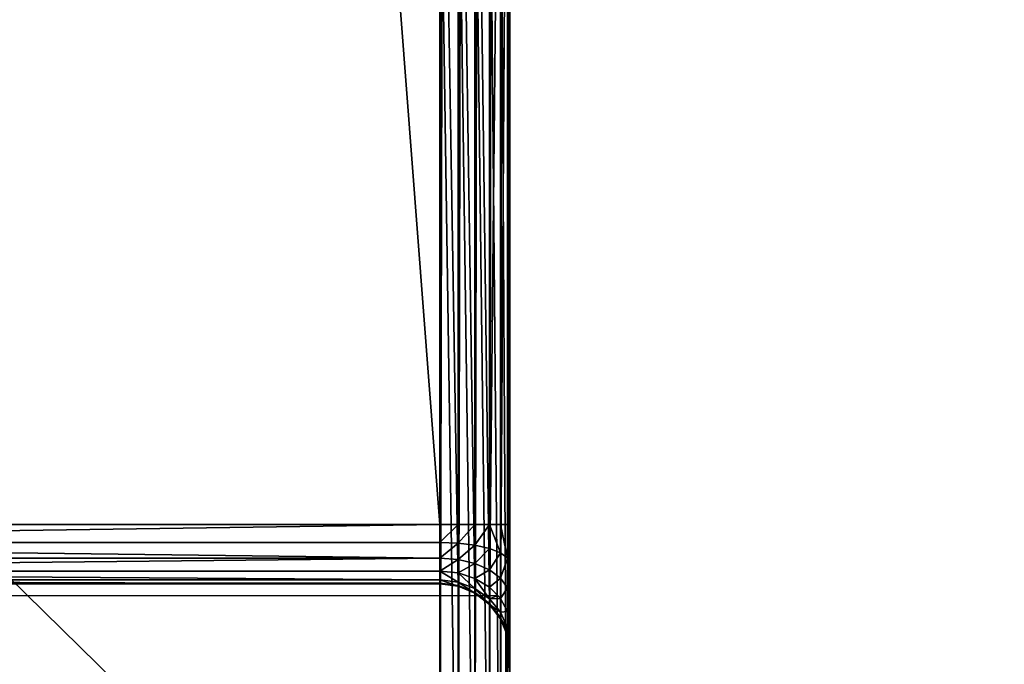
# Model space of a CAD drawing. Extents: x 0 to 1800, y 0 to 485.
# Drawn here: x 56 to 113, y 23 to 60 of the extents above; entities that cross this region are included whole.
import ezdxf

# ---------------------------------------------------------------- set-up
doc = ezdxf.new("R2010")
doc.units = 0
doc.layers.get('0').update_dxf_attribs({"color": 13, "linetype": 'CONTINUOUS'})

# ---------------------------------------------------------------- blocks, each defined once
blk = doc.blocks.new('P_ASZCZZEWN_TRZNY_6')
for p, q in [((76, 501.612, 4), (76, 430.921, 404.907)), ((77.035, 430.782, 404.907), (77.035, 501.473, 4)), ((78, 430.377, 404.907), (78, 501.067, 4)), ((78.828, 429.731, 404.907), (78.828, 500.422, 4)), ((79.464, 428.89, 404.907), (79.464, 499.581, 4)), ((79.864, 427.91, 404.907), (79.864, 498.601, 4)), ((76, 33.065), (76, 498.255)), ((77.035, 498.231, 0.136), (77.035, 33.09, 0.136)), ((78, 498.161, 0.536), (78, 33.163, 0.536)), ((78.828, 498.049, 1.172), (78.828, 33.278, 1.172)), ((79.464, 497.903, 2), (79.464, 33.429, 2)), ((79.864, 497.732, 2.965), (79.864, 33.604, 2.965)), ((80, 33.792, 4), (80, 497.55, 4)), ((80, 497.55, 4), (80, 426.859, 404.907)), ((79.864, 480.779, 22.579), (80, 481.812, 22.444)), ((79.864, 480.696, 24.515), (80, 481.716, 24.695)), ((80, 481.716, 24.695), (80, 481.812, 22.444)), ((80, 481.812, 22.444), (80, 481.299, 20.347)), ((80, 481.716, 24.695), (80, 418.078, 385.601)), ((79.864, 480.338, 20.775), (80, 481.299, 20.347)), ((80, 481.299, 20.347), (80, 480.214, 18.547)), ((79.464, 479.816, 22.704), (79.864, 480.779, 22.579)), ((79.464, 479.746, 24.347), (79.864, 480.696, 24.515)), ((79.864, 480.779, 22.579), (79.864, 480.696, 24.515)), ((79.864, 480.338, 20.775), (79.864, 480.779, 22.579)), ((79.864, 417.059, 385.422), (79.864, 480.696, 24.515)), ((78.828, 478.99, 22.812), (79.464, 479.816, 22.704)), ((79.464, 479.442, 21.174), (79.864, 480.338, 20.775)), ((79.464, 479.816, 22.704), (79.464, 479.746, 24.347)), ((79.464, 479.442, 21.174), (79.464, 479.816, 22.704)), ((79.864, 479.404, 19.226), (79.864, 480.338, 20.775)), ((79.864, 479.404, 19.226), (80, 480.214, 18.547)), ((80, 480.214, 18.547), (80, 478.629, 17.165)), ((78.828, 478.93, 24.203), (79.464, 479.746, 24.347)), ((78.828, 478.673, 21.516), (79.464, 479.442, 21.174)), ((79.464, 416.109, 385.254), (79.464, 479.746, 24.347)), ((79.464, 478.65, 19.859), (79.464, 479.442, 21.174)), ((79.464, 478.65, 19.859), (79.864, 479.404, 19.226)), ((79.864, 478.041, 18.037), (79.864, 479.404, 19.226)), ((78, 478.355, 22.895), (78.828, 478.99, 22.812)), ((78, 478.304, 24.093), (78.828, 478.93, 24.203)), ((78, 478.083, 21.779), (78.828, 478.673, 21.516)), ((78.828, 478.99, 22.812), (78.828, 478.93, 24.203)), ((78.828, 478.673, 21.516), (78.828, 478.99, 22.812)), ((78.828, 415.293, 385.11), (78.828, 478.93, 24.203)), ((78.828, 478.002, 20.403), (78.828, 478.673, 21.516)), ((0.701, 478.482, 20), (79.299, 478.482, 20)), ((77.035, 477.957, 22.947), (78, 478.355, 22.895)), ((77.035, 477.911, 24.024), (78, 478.304, 24.093)), ((78, 478.355, 22.895), (78, 478.304, 24.093)), ((78, 478.083, 21.779), (78, 478.355, 22.895)), ((78, 414.667, 385), (78, 478.304, 24.093)), ((78.828, 478.002, 20.403), (79.299, 478.482, 20)), ((79.299, 478.482, 20), (79.464, 478.65, 19.859)), ((79.464, 477.493, 18.85), (79.464, 478.65, 19.859)), ((79.864, 478.041, 18.037), (80, 478.629, 17.165)), ((80, 478.629, 17.165), (80, 476.653, 16.296)), ((76, 477.821, 22.965), (4, 477.821, 22.965)), ((4, 477.777, 24), (76, 477.777, 24)), ((76, 477.585, 22), (4, 477.585, 22)), ((76, 477.821, 22.965), (77.035, 477.957, 22.947)), ((76, 477.777, 24), (77.035, 477.911, 24.024)), ((76, 477.821, 22.965), (76, 477.777, 24)), ((76, 477.585, 22), (76, 477.821, 22.965)), ((76, 477.777, 24), (76, 414.139, 384.907)), ((76, 477.585, 22), (77.035, 477.712, 21.944)), ((76, 477.086, 21.172), (76, 477.585, 22)), ((77.035, 477.712, 21.944), (78, 478.083, 21.779)), ((77.035, 477.957, 22.947), (77.035, 477.911, 24.024)), ((77.035, 477.712, 21.944), (77.035, 477.957, 22.947)), ((77.035, 414.273, 384.931), (77.035, 477.911, 24.024)), ((77.035, 477.192, 21.082), (77.035, 477.712, 21.944)), ((78, 477.505, 20.82), (78, 478.083, 21.779)), ((78, 477.505, 20.82), (78.828, 478.002, 20.403)), ((78.828, 477.022, 19.549), (78.828, 478.002, 20.403)), ((79.464, 477.493, 18.85), (79.864, 478.041, 18.037)), ((79.864, 476.341, 17.29), (79.864, 478.041, 18.037)), ((76, 477.086, 21.172), (4, 477.086, 21.172)), ((76, 477.086, 21.172), (77.035, 477.192, 21.082)), ((76, 476.356, 20.536), (76, 477.086, 21.172)), ((77.035, 477.192, 21.082), (78, 477.505, 20.82)), ((77.035, 476.434, 20.421), (77.035, 477.192, 21.082)), ((78, 476.661, 20.084), (78, 477.505, 20.82)), ((78, 476.661, 20.084), (78.828, 477.022, 19.549)), ((78.828, 477.022, 19.549), (79.464, 477.493, 18.85)), ((78.828, 475.8, 19.012), (78.828, 477.022, 19.549)), ((79.464, 476.05, 18.216), (79.464, 477.493, 18.85)), ((76, 476.356, 20.536), (77.035, 476.434, 20.421)), ((77.035, 476.434, 20.421), (78, 476.661, 20.084)), ((77.035, 475.488, 20.005), (77.035, 476.434, 20.421)), ((78, 475.609, 19.622), (78, 476.661, 20.084)), ((79.864, 476.341, 17.29), (80, 476.653, 16.296)), ((80, 476.653, 16.296), (80, 474.42, 16)), ((76, 476.356, 20.536), (4, 476.356, 20.536)), ((76, 475.447, 20.136), (76, 476.356, 20.536)), ((78.828, 475.8, 19.012), (79.464, 476.05, 18.216)), ((79.464, 476.05, 18.216), (79.864, 476.341, 17.29)), ((79.464, 474.42, 18), (79.464, 476.05, 18.216)), ((79.864, 474.42, 17.035), (79.864, 476.341, 17.29)), ((76, 475.447, 20.136), (4, 475.447, 20.136)), ((76, 475.447, 20.136), (77.035, 475.488, 20.005)), ((76, 474.42, 20), (76, 475.447, 20.136)), ((77.035, 475.488, 20.005), (78, 475.609, 19.622)), ((77.035, 474.42, 19.864), (77.035, 475.488, 20.005)), ((78, 475.609, 19.622), (78.828, 475.8, 19.012)), ((78, 474.42, 19.464), (78, 475.609, 19.622)), ((78.828, 474.42, 18.828), (78.828, 475.8, 19.012)), ((4, 474.42, 20), (76, 474.42, 20)), ((76, 474.42, 20), (76, 57.89, 20)), ((76, 474.42, 20), (77.035, 474.42, 19.864)), ((77.035, 474.42, 19.864), (78, 474.42, 19.464)), ((77.035, 57.89, 19.864), (77.035, 474.42, 19.864)), ((78, 474.42, 19.464), (78.828, 474.42, 18.828)), ((78, 57.89, 19.464), (78, 474.42, 19.464)), ((78.828, 474.42, 18.828), (79.464, 474.42, 18)), ((78.828, 57.89, 18.828), (78.828, 474.42, 18.828)), ((79.464, 474.42, 18), (79.864, 474.42, 17.035)), ((79.464, 57.89, 18), (79.464, 474.42, 18)), ((79.864, 474.42, 17.035), (80, 474.42, 16)), ((79.864, 57.89, 17.035), (79.864, 474.42, 17.035)), ((80, 474.42, 16), (80, 57.89, 16))]:
    blk.add_line(p, q)
mesh = blk.add_polyface()
corners = [(4, 430.921, 404.907), (76, 501.612, 4), (4, 501.612, 4), (76, 430.921, 404.907)]
mesh.append_faces([[corners[k] for k in face] for face in [(0, 1, 2), (1, 0, 3)]], dxfattribs={"vtx0": -1})
mesh = blk.add_polyface()
corners = [(76, 430.921, 404.907), (77.035, 501.473, 4), (76, 501.612, 4), (77.035, 430.782, 404.907)]
mesh.append_faces([[corners[k] for k in face] for face in [(0, 1, 2), (1, 0, 3)]], dxfattribs={"vtx0": -1})
mesh = blk.add_polyface()
corners = [(77.035, 430.782, 404.907), (78, 501.067, 4), (77.035, 501.473, 4), (78, 430.377, 404.907)]
mesh.append_faces([[corners[k] for k in face] for face in [(0, 1, 2), (1, 0, 3)]], dxfattribs={"vtx0": -1})
mesh = blk.add_polyface()
corners = [(78, 430.377, 404.907), (78.828, 500.422, 4), (78, 501.067, 4), (78.828, 429.731, 404.907)]
mesh.append_faces([[corners[k] for k in face] for face in [(0, 1, 2), (1, 0, 3)]], dxfattribs={"vtx0": -1})
mesh = blk.add_polyface()
corners = [(79.464, 499.581, 4), (78.828, 429.731, 404.907), (79.464, 428.89, 404.907), (78.828, 500.422, 4)]
mesh.append_faces([[corners[k] for k in face] for face in [(0, 1, 2), (1, 0, 3)]], dxfattribs={"vtx0": -1})
mesh = blk.add_polyface()
corners = [(79.864, 498.601, 4), (79.464, 428.89, 404.907), (79.864, 427.91, 404.907), (79.464, 499.581, 4)]
mesh.append_faces([[corners[k] for k in face] for face in [(0, 1, 2), (1, 0, 3)]], dxfattribs={"vtx0": -1})
mesh = blk.add_polyface()
corners = [(80, 497.55, 4), (79.864, 427.91, 404.907), (80, 426.859, 404.907), (79.864, 498.601, 4)]
mesh.append_faces([[corners[k] for k in face] for face in [(0, 1, 2), (1, 0, 3)]], dxfattribs={"vtx0": -1})
mesh = blk.add_polyface()
corners = [(4, 498.255), (76, 33.065), (4, 33.065), (76, 498.255)]
mesh.append_faces([[corners[k] for k in face] for face in [(0, 1, 2), (1, 0, 3)]], dxfattribs={"vtx0": -1})
mesh = blk.add_polyface()
corners = [(76, 498.255), (77.035, 33.09, 0.136), (76, 33.065), (77.035, 498.231, 0.136)]
mesh.append_faces([[corners[k] for k in face] for face in [(0, 1, 2), (1, 0, 3)]], dxfattribs={"vtx0": -1})
mesh = blk.add_polyface()
corners = [(77.035, 498.231, 0.136), (78, 33.163, 0.536), (77.035, 33.09, 0.136), (78, 498.161, 0.536)]
mesh.append_faces([[corners[k] for k in face] for face in [(0, 1, 2), (1, 0, 3)]], dxfattribs={"vtx0": -1})
mesh = blk.add_polyface()
corners = [(78, 498.161, 0.536), (78.828, 33.278, 1.172), (78, 33.163, 0.536), (78.828, 498.049, 1.172)]
mesh.append_faces([[corners[k] for k in face] for face in [(0, 1, 2), (1, 0, 3)]], dxfattribs={"vtx0": -1})
mesh = blk.add_polyface()
corners = [(78.828, 498.049, 1.172), (79.464, 33.429, 2), (78.828, 33.278, 1.172), (79.464, 497.903, 2)]
mesh.append_faces([[corners[k] for k in face] for face in [(0, 1, 2), (1, 0, 3)]], dxfattribs={"vtx0": -1})
mesh = blk.add_polyface()
corners = [(79.464, 497.903, 2), (79.864, 33.604, 2.965), (79.464, 33.429, 2), (79.864, 497.732, 2.965)]
mesh.append_faces([[corners[k] for k in face] for face in [(0, 1, 2), (1, 0, 3)]], dxfattribs={"vtx0": -1})
mesh = blk.add_polyface()
corners = [(79.864, 497.732, 2.965), (80, 33.792, 4), (79.864, 33.604, 2.965), (80, 497.55, 4)]
mesh.append_faces([[corners[k] for k in face] for face in [(0, 1, 2), (1, 0, 3)]], dxfattribs={"vtx0": -1})
mesh = blk.add_polyface()
corners = [(80, 33.792, 4), (80, 51.011, 20.354), (80, 50.505, 22.454), (80, 52.093, 18.551), (80, 53.676, 17.167), (80, 55.654, 16.297), (80, 57.89, 16), (80, 497.55, 4), (80, 474.42, 16), (80, 476.653, 16.296), (80, 478.629, 17.165), (80, 480.214, 18.547), (80, 481.299, 20.347), (80, 481.812, 22.444), (80, 50.609, 24.708), (80, 106.62, 404.907), (80, 115.528, 385.615), (80, 116.12, 387.502), (80, 117.176, 389.261), (80, 118.626, 390.771), (80, 120.368, 391.93), (80, 122.286, 392.658), (80, 124.249, 392.907), (80, 426.859, 404.907), (80, 409.372, 392.907), (80, 411.336, 392.658), (80, 413.254, 391.928), (80, 414.995, 390.767), (80, 416.44, 389.254), (80, 417.492, 387.492), (80, 418.078, 385.601), (80, 481.716, 24.695)]
mesh.append_faces([[corners[k] for k in face] for face in [(1, 0, 3), (3, 0, 4), (4, 0, 5), (5, 0, 6), (6, 7, 8), (8, 7, 9), (9, 7, 10), (10, 7, 11), (11, 7, 12), (12, 7, 13), (0, 14, 15), (14, 0, 2), (15, 22, 23), (23, 31, 7)]], dxfattribs={"vtx0": -1, "vtx1": -1})
mesh.append_faces([[corners[k] for k in face] for face in [(0, 1, 2), (6, 0, 7), (15, 14, 16), (15, 16, 17), (15, 17, 18), (15, 18, 19), (15, 19, 20), (15, 20, 21), (15, 21, 22), (23, 22, 24), (23, 24, 25), (23, 25, 26), (23, 26, 27), (23, 27, 28), (23, 28, 29), (23, 29, 30), (23, 30, 31), (7, 31, 13)]], dxfattribs={"vtx0": -1, "vtx2": -1})
mesh = blk.add_polyface()
corners = [(79.864, 480.779, 22.579), (80, 481.716, 24.695), (79.864, 480.696, 24.515), (80, 481.812, 22.444)]
mesh.append_faces([[corners[k] for k in face] for face in [(0, 1, 2), (1, 0, 3)]], dxfattribs={"vtx0": -1})
mesh = blk.add_polyface()
corners = [(80, 481.299, 20.347), (79.864, 480.779, 22.579), (79.864, 480.338, 20.775), (80, 481.812, 22.444)]
mesh.append_faces([[corners[k] for k in face] for face in [(0, 1, 2), (1, 0, 3)]], dxfattribs={"vtx0": -1})
mesh = blk.add_polyface()
corners = [(79.864, 480.696, 24.515), (80, 418.078, 385.601), (79.864, 417.059, 385.422), (80, 481.716, 24.695)]
mesh.append_faces([[corners[k] for k in face] for face in [(0, 1, 2), (1, 0, 3)]], dxfattribs={"vtx0": -1})
mesh = blk.add_polyface()
corners = [(80, 480.214, 18.547), (79.864, 480.338, 20.775), (79.864, 479.404, 19.226), (80, 481.299, 20.347)]
mesh.append_faces([[corners[k] for k in face] for face in [(0, 1, 2), (1, 0, 3)]], dxfattribs={"vtx0": -1})
mesh = blk.add_polyface()
corners = [(79.464, 479.816, 22.704), (79.864, 480.696, 24.515), (79.464, 479.746, 24.347), (79.864, 480.779, 22.579)]
mesh.append_faces([[corners[k] for k in face] for face in [(0, 1, 2), (1, 0, 3)]], dxfattribs={"vtx0": -1})
mesh = blk.add_polyface()
corners = [(79.864, 480.338, 20.775), (79.464, 479.816, 22.704), (79.464, 479.442, 21.174), (79.864, 480.779, 22.579)]
mesh.append_faces([[corners[k] for k in face] for face in [(0, 1, 2), (1, 0, 3)]], dxfattribs={"vtx0": -1})
mesh = blk.add_polyface()
corners = [(79.464, 479.746, 24.347), (79.864, 417.059, 385.422), (79.464, 416.109, 385.254), (79.864, 480.696, 24.515)]
mesh.append_faces([[corners[k] for k in face] for face in [(0, 1, 2), (1, 0, 3)]], dxfattribs={"vtx0": -1})
mesh = blk.add_polyface()
corners = [(78.828, 478.99, 22.812), (79.464, 479.746, 24.347), (78.828, 478.93, 24.203), (79.464, 479.816, 22.704)]
mesh.append_faces([[corners[k] for k in face] for face in [(0, 1, 2), (1, 0, 3)]], dxfattribs={"vtx0": -1})
mesh = blk.add_polyface()
corners = [(79.464, 479.442, 21.174), (78.828, 478.99, 22.812), (78.828, 478.673, 21.516), (79.464, 479.816, 22.704)]
mesh.append_faces([[corners[k] for k in face] for face in [(0, 1, 2), (1, 0, 3)]], dxfattribs={"vtx0": -1})
mesh = blk.add_polyface()
corners = [(79.864, 479.404, 19.226), (79.464, 479.442, 21.174), (79.464, 478.65, 19.859), (79.864, 480.338, 20.775)]
mesh.append_faces([[corners[k] for k in face] for face in [(0, 1, 2), (1, 0, 3)]], dxfattribs={"vtx0": -1})
mesh = blk.add_polyface()
corners = [(80, 478.629, 17.165), (79.864, 479.404, 19.226), (79.864, 478.041, 18.037), (80, 480.214, 18.547)]
mesh.append_faces([[corners[k] for k in face] for face in [(0, 1, 2), (1, 0, 3)]], dxfattribs={"vtx0": -1})
mesh = blk.add_polyface()
corners = [(78.828, 478.93, 24.203), (79.464, 416.109, 385.254), (78.828, 415.293, 385.11), (79.464, 479.746, 24.347)]
mesh.append_faces([[corners[k] for k in face] for face in [(0, 1, 2), (1, 0, 3)]], dxfattribs={"vtx0": -1})
mesh = blk.add_polyface()
corners = [(79.299, 478.482, 20), (78.828, 478.673, 21.516), (78.828, 478.002, 20.403), (79.464, 478.65, 19.859), (79.464, 479.442, 21.174)]
mesh.append_faces([[corners[k] for k in face] for face in [(0, 1, 2), (1, 3, 4)]], dxfattribs={"vtx0": -1})
mesh.append_faces([[corners[k] for k in face] for face in [(1, 0, 3)]], dxfattribs={"vtx0": -1, "vtx2": -1})
mesh = blk.add_polyface()
corners = [(79.864, 478.041, 18.037), (79.464, 478.65, 19.859), (79.464, 477.493, 18.85), (79.864, 479.404, 19.226)]
mesh.append_faces([[corners[k] for k in face] for face in [(0, 1, 2), (1, 0, 3)]], dxfattribs={"vtx0": -1})
mesh = blk.add_polyface()
corners = [(78.828, 478.99, 22.812), (78, 478.083, 21.779), (78.828, 478.673, 21.516), (78, 478.355, 22.895)]
mesh.append_faces([[corners[k] for k in face] for face in [(0, 1, 2), (1, 0, 3)]], dxfattribs={"vtx0": -1})
mesh = blk.add_polyface()
corners = [(78.828, 478.93, 24.203), (78, 478.355, 22.895), (78.828, 478.99, 22.812), (78, 478.304, 24.093)]
mesh.append_faces([[corners[k] for k in face] for face in [(0, 1, 2), (1, 0, 3)]], dxfattribs={"vtx0": -1})
mesh = blk.add_polyface()
corners = [(78.828, 478.93, 24.203), (78, 414.667, 385), (78, 478.304, 24.093), (78.828, 415.293, 385.11)]
mesh.append_faces([[corners[k] for k in face] for face in [(0, 1, 2), (1, 0, 3)]], dxfattribs={"vtx0": -1})
mesh = blk.add_polyface()
corners = [(78.828, 478.673, 21.516), (78, 477.505, 20.82), (78.828, 478.002, 20.403), (78, 478.083, 21.779)]
mesh.append_faces([[corners[k] for k in face] for face in [(0, 1, 2), (1, 0, 3)]], dxfattribs={"vtx0": -1})
mesh = blk.add_polyface()
corners = [(78, 478.355, 22.895), (77.035, 477.712, 21.944), (78, 478.083, 21.779), (77.035, 477.957, 22.947)]
mesh.append_faces([[corners[k] for k in face] for face in [(0, 1, 2), (1, 0, 3)]], dxfattribs={"vtx0": -1})
mesh = blk.add_polyface()
corners = [(78, 478.304, 24.093), (77.035, 477.957, 22.947), (78, 478.355, 22.895), (77.035, 477.911, 24.024)]
mesh.append_faces([[corners[k] for k in face] for face in [(0, 1, 2), (1, 0, 3)]], dxfattribs={"vtx0": -1})
mesh = blk.add_polyface()
corners = [(78, 478.304, 24.093), (77.035, 414.273, 384.931), (77.035, 477.911, 24.024), (78, 414.667, 385)]
mesh.append_faces([[corners[k] for k in face] for face in [(0, 1, 2), (1, 0, 3)]], dxfattribs={"vtx0": -1})
mesh = blk.add_polyface()
corners = [(79.464, 477.493, 18.85), (78.828, 478.002, 20.403), (78.828, 477.022, 19.549), (79.464, 478.65, 19.859), (79.299, 478.482, 20)]
mesh.append_faces([[corners[k] for k in face] for face in [(0, 1, 2), (1, 3, 4)]], dxfattribs={"vtx0": -1})
mesh.append_faces([[corners[k] for k in face] for face in [(1, 0, 3)]], dxfattribs={"vtx0": -1, "vtx2": -1})
mesh = blk.add_polyface()
corners = [(80, 476.653, 16.296), (79.864, 478.041, 18.037), (79.864, 476.341, 17.29), (80, 478.629, 17.165)]
mesh.append_faces([[corners[k] for k in face] for face in [(0, 1, 2), (1, 0, 3)]], dxfattribs={"vtx0": -1})
mesh = blk.add_polyface()
corners = [(76, 477.777, 24), (4, 477.821, 22.965), (76, 477.821, 22.965), (4, 477.777, 24)]
mesh.append_faces([[corners[k] for k in face] for face in [(0, 1, 2), (1, 0, 3)]], dxfattribs={"vtx0": -1})
mesh = blk.add_polyface()
corners = [(76, 477.821, 22.965), (4, 477.585, 22), (76, 477.585, 22), (4, 477.821, 22.965)]
mesh.append_faces([[corners[k] for k in face] for face in [(0, 1, 2), (1, 0, 3)]], dxfattribs={"vtx0": -1})
mesh = blk.add_polyface()
corners = [(76, 414.139, 384.907), (4, 477.777, 24), (76, 477.777, 24), (4, 414.139, 384.907)]
mesh.append_faces([[corners[k] for k in face] for face in [(0, 1, 2), (1, 0, 3)]], dxfattribs={"vtx0": -1})
mesh = blk.add_polyface()
corners = [(76, 477.585, 22), (4, 477.086, 21.172), (76, 477.086, 21.172), (4, 477.585, 22)]
mesh.append_faces([[corners[k] for k in face] for face in [(0, 1, 2), (1, 0, 3)]], dxfattribs={"vtx0": -1})
mesh = blk.add_polyface()
corners = [(77.035, 477.911, 24.024), (76, 477.821, 22.965), (77.035, 477.957, 22.947), (76, 477.777, 24)]
mesh.append_faces([[corners[k] for k in face] for face in [(0, 1, 2), (1, 0, 3)]], dxfattribs={"vtx0": -1})
mesh = blk.add_polyface()
corners = [(77.035, 477.957, 22.947), (76, 477.585, 22), (77.035, 477.712, 21.944), (76, 477.821, 22.965)]
mesh.append_faces([[corners[k] for k in face] for face in [(0, 1, 2), (1, 0, 3)]], dxfattribs={"vtx0": -1})
mesh = blk.add_polyface()
corners = [(77.035, 477.911, 24.024), (76, 414.139, 384.907), (76, 477.777, 24), (77.035, 414.273, 384.931)]
mesh.append_faces([[corners[k] for k in face] for face in [(0, 1, 2), (1, 0, 3)]], dxfattribs={"vtx0": -1})
mesh = blk.add_polyface()
corners = [(77.035, 477.712, 21.944), (76, 477.086, 21.172), (77.035, 477.192, 21.082), (76, 477.585, 22)]
mesh.append_faces([[corners[k] for k in face] for face in [(0, 1, 2), (1, 0, 3)]], dxfattribs={"vtx0": -1})
mesh = blk.add_polyface()
corners = [(78, 478.083, 21.779), (77.035, 477.192, 21.082), (78, 477.505, 20.82), (77.035, 477.712, 21.944)]
mesh.append_faces([[corners[k] for k in face] for face in [(0, 1, 2), (1, 0, 3)]], dxfattribs={"vtx0": -1})
mesh = blk.add_polyface()
corners = [(78.828, 477.022, 19.549), (78, 477.505, 20.82), (78, 476.661, 20.084), (78.828, 478.002, 20.403)]
mesh.append_faces([[corners[k] for k in face] for face in [(0, 1, 2), (1, 0, 3)]], dxfattribs={"vtx0": -1})
mesh = blk.add_polyface()
corners = [(79.864, 476.341, 17.29), (79.464, 477.493, 18.85), (79.464, 476.05, 18.216), (79.864, 478.041, 18.037)]
mesh.append_faces([[corners[k] for k in face] for face in [(0, 1, 2), (1, 0, 3)]], dxfattribs={"vtx0": -1})
mesh = blk.add_polyface()
corners = [(76, 476.356, 20.536), (4, 477.086, 21.172), (4, 476.356, 20.536), (76, 477.086, 21.172)]
mesh.append_faces([[corners[k] for k in face] for face in [(0, 1, 2), (1, 0, 3)]], dxfattribs={"vtx0": -1})
mesh = blk.add_polyface()
corners = [(77.035, 476.434, 20.421), (76, 477.086, 21.172), (76, 476.356, 20.536), (77.035, 477.192, 21.082)]
mesh.append_faces([[corners[k] for k in face] for face in [(0, 1, 2), (1, 0, 3)]], dxfattribs={"vtx0": -1})
mesh = blk.add_polyface()
corners = [(78, 476.661, 20.084), (77.035, 477.192, 21.082), (77.035, 476.434, 20.421), (78, 477.505, 20.82)]
mesh.append_faces([[corners[k] for k in face] for face in [(0, 1, 2), (1, 0, 3)]], dxfattribs={"vtx0": -1})
mesh = blk.add_polyface()
corners = [(78.828, 475.8, 19.012), (78, 476.661, 20.084), (78, 475.609, 19.622), (78.828, 477.022, 19.549)]
mesh.append_faces([[corners[k] for k in face] for face in [(0, 1, 2), (1, 0, 3)]], dxfattribs={"vtx0": -1})
mesh = blk.add_polyface()
corners = [(79.464, 476.05, 18.216), (78.828, 477.022, 19.549), (78.828, 475.8, 19.012), (79.464, 477.493, 18.85)]
mesh.append_faces([[corners[k] for k in face] for face in [(0, 1, 2), (1, 0, 3)]], dxfattribs={"vtx0": -1})
mesh = blk.add_polyface()
corners = [(77.035, 475.488, 20.005), (76, 476.356, 20.536), (76, 475.447, 20.136), (77.035, 476.434, 20.421)]
mesh.append_faces([[corners[k] for k in face] for face in [(0, 1, 2), (1, 0, 3)]], dxfattribs={"vtx0": -1})
mesh = blk.add_polyface()
corners = [(78, 475.609, 19.622), (77.035, 476.434, 20.421), (77.035, 475.488, 20.005), (78, 476.661, 20.084)]
mesh.append_faces([[corners[k] for k in face] for face in [(0, 1, 2), (1, 0, 3)]], dxfattribs={"vtx0": -1})
mesh = blk.add_polyface()
corners = [(80, 476.653, 16.296), (79.864, 474.42, 17.035), (80, 474.42, 16), (79.864, 476.341, 17.29)]
mesh.append_faces([[corners[k] for k in face] for face in [(0, 1, 2), (1, 0, 3)]], dxfattribs={"vtx0": -1})
mesh = blk.add_polyface()
corners = [(4, 475.447, 20.136), (76, 476.356, 20.536), (4, 476.356, 20.536), (76, 475.447, 20.136)]
mesh.append_faces([[corners[k] for k in face] for face in [(0, 1, 2), (1, 0, 3)]], dxfattribs={"vtx0": -1})
mesh = blk.add_polyface()
corners = [(79.464, 476.05, 18.216), (78.828, 474.42, 18.828), (79.464, 474.42, 18), (78.828, 475.8, 19.012)]
mesh.append_faces([[corners[k] for k in face] for face in [(0, 1, 2), (1, 0, 3)]], dxfattribs={"vtx0": -1})
mesh = blk.add_polyface()
corners = [(79.864, 476.341, 17.29), (79.464, 474.42, 18), (79.864, 474.42, 17.035), (79.464, 476.05, 18.216)]
mesh.append_faces([[corners[k] for k in face] for face in [(0, 1, 2), (1, 0, 3)]], dxfattribs={"vtx0": -1})
mesh = blk.add_polyface()
corners = [(76, 474.42, 20), (4, 475.447, 20.136), (4, 474.42, 20), (76, 475.447, 20.136)]
mesh.append_faces([[corners[k] for k in face] for face in [(0, 1, 2), (1, 0, 3)]], dxfattribs={"vtx0": -1})
mesh = blk.add_polyface()
corners = [(77.035, 474.42, 19.864), (76, 475.447, 20.136), (76, 474.42, 20), (77.035, 475.488, 20.005)]
mesh.append_faces([[corners[k] for k in face] for face in [(0, 1, 2), (1, 0, 3)]], dxfattribs={"vtx0": -1})
mesh = blk.add_polyface()
corners = [(78, 474.42, 19.464), (77.035, 475.488, 20.005), (77.035, 474.42, 19.864), (78, 475.609, 19.622)]
mesh.append_faces([[corners[k] for k in face] for face in [(0, 1, 2), (1, 0, 3)]], dxfattribs={"vtx0": -1})
mesh = blk.add_polyface()
corners = [(78.828, 474.42, 18.828), (78, 475.609, 19.622), (78, 474.42, 19.464), (78.828, 475.8, 19.012)]
mesh.append_faces([[corners[k] for k in face] for face in [(0, 1, 2), (1, 0, 3)]], dxfattribs={"vtx0": -1})
mesh = blk.add_polyface()
corners = [(44.1, 57.891, 20), (4, 474.42, 20), (4, 57.893, 20), (76, 474.42, 20), (76, 57.89, 20)]
mesh.append_faces([[corners[k] for k in face] for face in [(0, 1, 2), (3, 0, 4)]], dxfattribs={"vtx0": -1})
mesh.append_faces([[corners[k] for k in face] for face in [(1, 0, 3)]], dxfattribs={"vtx0": -1, "vtx1": -1})
mesh = blk.add_polyface()
corners = [(77.035, 57.89, 19.864), (76, 474.42, 20), (76, 57.89, 20), (77.035, 474.42, 19.864)]
mesh.append_faces([[corners[k] for k in face] for face in [(0, 1, 2), (1, 0, 3)]], dxfattribs={"vtx0": -1})
mesh = blk.add_polyface()
corners = [(78, 57.89, 19.464), (77.035, 474.42, 19.864), (77.035, 57.89, 19.864), (78, 474.42, 19.464)]
mesh.append_faces([[corners[k] for k in face] for face in [(0, 1, 2), (1, 0, 3)]], dxfattribs={"vtx0": -1})
mesh = blk.add_polyface()
corners = [(78.828, 57.89, 18.828), (78, 474.42, 19.464), (78, 57.89, 19.464), (78.828, 474.42, 18.828)]
mesh.append_faces([[corners[k] for k in face] for face in [(0, 1, 2), (1, 0, 3)]], dxfattribs={"vtx0": -1})
mesh = blk.add_polyface()
corners = [(79.464, 57.89, 18), (78.828, 474.42, 18.828), (78.828, 57.89, 18.828), (79.464, 474.42, 18)]
mesh.append_faces([[corners[k] for k in face] for face in [(0, 1, 2), (1, 0, 3)]], dxfattribs={"vtx0": -1})
mesh = blk.add_polyface()
corners = [(79.864, 57.89, 17.035), (79.464, 474.42, 18), (79.464, 57.89, 18), (79.864, 474.42, 17.035)]
mesh.append_faces([[corners[k] for k in face] for face in [(0, 1, 2), (1, 0, 3)]], dxfattribs={"vtx0": -1})
mesh = blk.add_polyface()
corners = [(80, 57.89, 16), (79.864, 474.42, 17.035), (79.864, 57.89, 17.035), (80, 474.42, 16)]
mesh.append_faces([[corners[k] for k in face] for face in [(0, 1, 2), (1, 0, 3)]], dxfattribs={"vtx0": -1})
blk = doc.blocks.new('GRUPA_63')
mesh = blk.add_polyface()
corners = [(3, 3, 40), (97, 1797, 40), (3, 1797, 40), (97, 3, 40)]
mesh.append_faces([[corners[k] for k in face] for face in [(0, 1, 2), (1, 0, 3)]], dxfattribs={"vtx0": -1})
mesh = blk.add_polyface()
corners = [(97, 1797), (3, 3), (3, 1797), (97, 3)]
mesh.append_faces([[corners[k] for k in face] for face in [(0, 1, 2), (1, 0, 3)]], dxfattribs={"vtx0": -1})
blk = doc.blocks.new('GRUPA_17')
at = {"extrusion": (3.71152e-17, -6.66134e-16, -1), "rotation": 180.0000000000002}
blk.add_blockref('P_ASZCZZEWN_TRZNY_6', (-4.294, 505.872, -408.907), dxfattribs=at)
at = {"rotation": 89.99999999999997}
blk.add_blockref('GRUPA_63', (1800.04, 0, 408.907), dxfattribs=at)

msp = doc.modelspace()

# ---------------------------------------------------------------- block references
msp.add_blockref('GRUPA_17', (0, 0))

doc.saveas('drawing.dxf')
